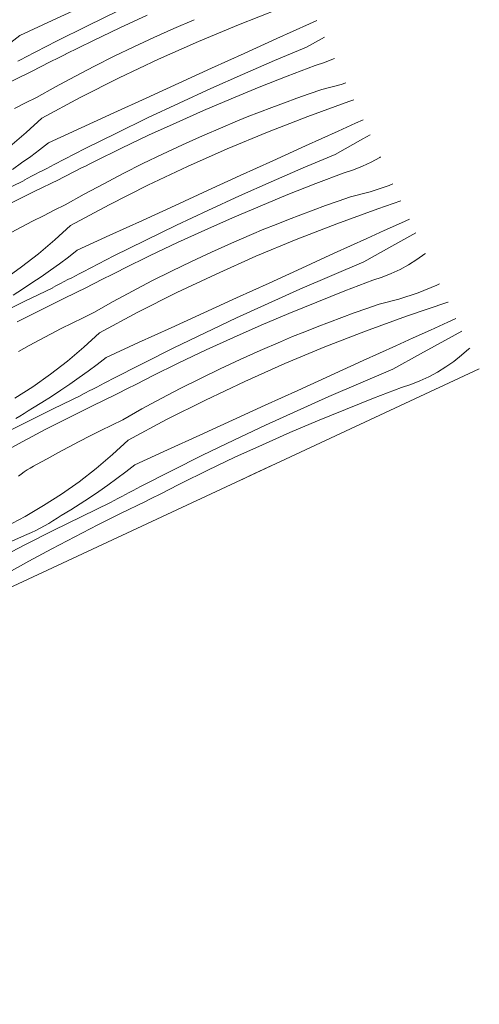
# Model space of a CAD drawing. Units: millimetres. Extents: x 91876 to 97871, y -106556 to -103305.
# Drawn here: x 97575 to 97776, y -103962 to -103530 of the extents above; entities that cross this region are included whole.
import ezdxf

# ---------------------------------------------------------------- set-up
doc = ezdxf.new("R2010")
doc.units = ezdxf.units.MM
doc.header["$MEASUREMENT"] = 0
doc.layers.add('SLSt-10 Vedinamos pastoges siltinimas. Slaitu isorinis kampas_W-01Worksheet$0$__fill_Pen_No__82', color=253, linetype='Continuous', lineweight=9)
doc.layers.add('SLSt-10 Vedinamos pastoges siltinimas. Slaitu isorinis kampas_W-01Worksheet$0$__line_Pen_No__22', color=8, linetype='Continuous', lineweight=20)

# ---------------------------------------------------------------- blocks, each defined once
blk = doc.blocks.new('*X17')
at = {"layer": 'SLSt-10 Vedinamos pastoges siltinimas. Slaitu isorinis kampas_W-01Worksheet$0$__fill_Pen_No__82', "color": 253, "linetype": 'Continuous', "lineweight": 9}
for p, q in [((97588.96, -103530.39), (97603.27, -103523.84)), ((97604.44, -103532.67), (97618.18, -103526.01)), ((97670.74, -103532.25), (97688.56, -103525.3)), ((97574.65, -103536.95), (97588.96, -103530.39)), ((97618.62, -103533.59), (97630.64, -103528.08)), ((97642.33, -103533.84), (97651.2, -103530.02)), ((97701.8, -103531.76), (97705.03, -103530.29)), ((97590.78, -103539.47), (97604.44, -103532.67)), ((97606.68, -103539.26), (97618.62, -103533.59)), ((97633.51, -103537.79), (97642.33, -103533.84)), ((97653.08, -103539.61), (97670.74, -103532.25)), ((97687.48, -103538.28), (97701.8, -103531.76)), ((97574.65, -103536.95), (97570.77, -103539.95)), ((97594.82, -103545.1), (97606.68, -103539.26)), ((97624.76, -103541.87), (97633.51, -103537.79)), ((97673.16, -103544.81), (97687.48, -103538.28)), ((97700.49, -103542.06), (97708.44, -103537.61)), ((97577.19, -103546.42), (97590.78, -103539.47)), ((97616.07, -103546.08), (97624.76, -103541.87)), ((97635.61, -103547.4), (97653.08, -103539.61)), ((97686.42, -103547.98), (97700.49, -103542.06)), ((97573.87, -103548.15), (97575.53, -103547.28)), ((97575.53, -103547.28), (97577.19, -103546.42)), ((97588.88, -103548.13), (97590.86, -103547.12)), ((97590.86, -103547.12), (97592.84, -103546.12)), ((97592.84, -103546.12), (97594.83, -103545.13)), ((97607.44, -103550.42), (97616.07, -103546.08)), ((97618.33, -103555.59), (97635.61, -103547.4)), ((97658.84, -103551.34), (97673.16, -103544.81)), ((97708.48, -103548.79), (97712.46, -103547.19)), ((97712.46, -103547.19), (97712.83, -103547.01)), ((97579.01, -103553.22), (97580.98, -103552.19)), ((97580.98, -103552.19), (97582.95, -103551.17)), ((97582.95, -103551.17), (97584.93, -103550.15)), ((97584.93, -103550.15), (97586.9, -103549.14)), ((97586.9, -103549.14), (97588.88, -103548.13)), ((97598.88, -103554.89), (97607.44, -103550.42)), ((97644.52, -103557.88), (97658.84, -103551.34)), ((97672.42, -103554.05), (97686.42, -103547.98)), ((97692.05, -103554.84), (97704.41, -103550.16)), ((97704.41, -103550.16), (97708.48, -103548.79)), ((97568.71, -103558.18), (97579.01, -103553.22)), ((97590.38, -103559.49), (97598.88, -103554.89)), ((97601.24, -103564.18), (97618.33, -103555.59)), ((97658.48, -103560.27), (97672.42, -103554.05)), ((97679.75, -103559.69), (97692.05, -103554.84)), ((97581.96, -103564.22), (97590.38, -103559.49)), ((97630.21, -103564.43), (97644.52, -103557.88)), ((97644.61, -103566.64), (97658.48, -103560.27)), ((97667.52, -103564.7), (97679.75, -103559.69)), ((97701.74, -103562.55), (97707.23, -103560.67)), ((97707.23, -103560.67), (97715.81, -103558.42)), ((97715.81, -103558.42), (97717.83, -103557.74)), ((97577.18, -103566.57), (97581.96, -103564.22)), ((97584.36, -103573.18), (97601.24, -103564.18)), ((97615.9, -103570.97), (97630.21, -103564.43)), ((97655.36, -103569.88), (97667.52, -103564.7)), ((97690.81, -103566.47), (97696.27, -103564.49)), ((97696.27, -103564.49), (97701.74, -103562.55)), ((97719.17, -103565.91), (97721.3, -103565.19)), ((97572.41, -103568.95), (97577.18, -103566.57)), ((97630.81, -103573.15), (97644.61, -103566.64)), ((97679.96, -103570.59), (97685.38, -103568.51)), ((97685.38, -103568.51), (97690.81, -103566.47)), ((97701.19, -103572.44), (97719.17, -103565.91)), ((97584.36, -103573.18), (97577.47, -103579.58)), ((97601.59, -103577.53), (97615.9, -103570.97)), ((97617.07, -103579.81), (97630.81, -103573.15)), ((97643.27, -103575.22), (97655.36, -103569.88)), ((97669.18, -103574.9), (97674.56, -103572.72)), ((97674.56, -103572.72), (97679.96, -103570.59)), ((97683.37, -103579.39), (97701.19, -103572.44)), ((97587.28, -103584.09), (97601.59, -103577.53)), ((97631.25, -103580.73), (97643.27, -103575.22)), ((97654.96, -103580.98), (97663.83, -103577.16)), ((97663.82, -103577.13), (97669.18, -103574.9)), ((97714.43, -103578.9), (97722.04, -103575.44)), ((97722.04, -103575.44), (97725.38, -103573.93)), ((97577.47, -103579.58), (97570.3, -103585.67)), ((97603.41, -103586.61), (97617.07, -103579.81)), ((97619.31, -103586.4), (97631.25, -103580.73)), ((97646.14, -103584.92), (97654.96, -103580.98)), ((97665.71, -103586.75), (97683.37, -103579.39)), ((97700.11, -103585.42), (97714.43, -103578.9)), ((97713.12, -103589.2), (97725.3, -103582.37)), ((97725.3, -103582.37), (97728.5, -103580.62)), ((97587.28, -103584.09), (97583.4, -103587.09)), ((97589.82, -103593.56), (97603.41, -103586.61)), ((97607.45, -103592.23), (97619.31, -103586.4)), ((97637.39, -103589.01), (97646.14, -103584.92)), ((97648.24, -103594.53), (97665.71, -103586.75)), ((97685.79, -103591.95), (97700.11, -103585.42)), ((97579.47, -103590.03), (97575.5, -103592.91)), ((97583.4, -103587.09), (97579.47, -103590.03)), ((97628.7, -103593.22), (97637.39, -103589.01)), ((97699.05, -103595.12), (97713.12, -103589.2)), ((97728.97, -103592.5), (97732.74, -103590.46)), ((97732.74, -103590.46), (97733.01, -103590.29)), ((97575.5, -103592.91), (97571.47, -103595.72)), ((97584.84, -103596.15), (97586.5, -103595.28)), ((97586.5, -103595.28), (97588.16, -103594.42)), ((97588.16, -103594.42), (97589.82, -103593.56)), ((97599.53, -103596.28), (97601.51, -103595.27)), ((97601.51, -103595.27), (97603.49, -103594.26)), ((97603.49, -103594.26), (97605.47, -103593.26)), ((97605.47, -103593.26), (97607.46, -103592.26)), ((97620.07, -103597.56), (97628.7, -103593.22)), ((97630.96, -103602.72), (97648.24, -103594.53)), ((97671.47, -103598.48), (97685.79, -103591.95)), ((97685.05, -103601.19), (97699.05, -103595.12)), ((97721.11, -103595.93), (97725.09, -103594.33)), ((97725.09, -103594.33), (97728.97, -103592.5)), ((97576.56, -103600.51), (97578.21, -103599.63)), ((97578.21, -103599.63), (97579.87, -103598.76)), ((97579.87, -103598.76), (97581.52, -103597.89)), ((97581.52, -103597.89), (97583.18, -103597.02)), ((97583.18, -103597.02), (97584.84, -103596.15)), ((97591.64, -103600.36), (97593.61, -103599.33)), ((97593.61, -103599.33), (97595.58, -103598.31)), ((97595.58, -103598.31), (97597.56, -103597.29)), ((97597.56, -103597.29), (97599.53, -103596.28)), ((97611.51, -103602.03), (97620.07, -103597.56)), ((97657.15, -103605.02), (97671.47, -103598.48)), ((97704.68, -103601.98), (97717.04, -103597.3)), ((97717.04, -103597.3), (97721.11, -103595.93)), ((97564.01, -103606.65), (97576.57, -103600.54)), ((97581.34, -103605.31), (97591.64, -103600.36)), ((97603.01, -103606.63), (97611.51, -103602.03)), ((97613.87, -103611.32), (97630.96, -103602.72)), ((97671.11, -103607.41), (97685.05, -103601.19)), ((97692.38, -103606.82), (97704.68, -103601.98)), ((97728.44, -103605.55), (97736.86, -103602.75)), ((97736.86, -103602.75), (97738.5, -103602.08)), ((97571.1, -103610.39), (97581.34, -103605.31)), ((97594.59, -103611.36), (97603.01, -103606.63)), ((97642.84, -103611.56), (97657.15, -103605.02)), ((97657.24, -103613.78), (97671.11, -103607.41)), ((97680.15, -103611.84), (97692.38, -103606.82)), ((97714.37, -103609.69), (97719.86, -103607.81)), ((97719.86, -103607.81), (97728.44, -103605.55)), ((97589.81, -103613.71), (97594.59, -103611.36)), ((97596.99, -103620.31), (97613.87, -103611.32)), ((97628.53, -103618.11), (97642.84, -103611.56)), ((97667.99, -103617.01), (97680.15, -103611.84)), ((97703.44, -103613.61), (97708.9, -103611.63)), ((97708.9, -103611.63), (97714.37, -103609.69)), ((97731.8, -103613.05), (97742.01, -103609.61)), ((97580.29, -103618.5), (97585.04, -103616.09)), ((97585.04, -103616.09), (97589.81, -103613.71)), ((97643.44, -103620.29), (97657.24, -103613.78)), ((97655.9, -103622.36), (97667.99, -103617.01)), ((97692.59, -103617.73), (97698.01, -103615.64)), ((97698.01, -103615.64), (97703.44, -103613.61)), ((97713.82, -103619.57), (97731.8, -103613.05)), ((97570.85, -103623.43), (97575.56, -103620.95)), ((97575.56, -103620.95), (97580.29, -103618.5)), ((97596.99, -103620.31), (97590.1, -103626.72)), ((97614.22, -103624.66), (97628.53, -103618.11)), ((97629.7, -103626.95), (97643.44, -103620.29)), ((97681.81, -103622.04), (97687.19, -103619.86)), ((97687.19, -103619.86), (97692.59, -103617.73)), ((97696, -103626.52), (97713.82, -103619.57)), ((97734.67, -103622.58), (97742.28, -103619.13)), ((97742.28, -103619.13), (97745.73, -103617.58)), ((97599.91, -103631.22), (97614.22, -103624.66)), ((97643.88, -103627.87), (97655.9, -103622.36)), ((97667.59, -103628.11), (97676.46, -103624.3)), ((97676.45, -103624.27), (97681.81, -103622.04)), ((97727.06, -103626.03), (97734.67, -103622.58)), ((97737.93, -103629.51), (97748.57, -103623.66)), ((97590.1, -103626.72), (97582.93, -103632.81)), ((97616.04, -103633.75), (97629.7, -103626.95)), ((97631.94, -103633.54), (97643.88, -103627.87)), ((97658.77, -103632.06), (97667.59, -103628.11)), ((97678.34, -103633.89), (97696, -103626.52)), ((97712.74, -103632.56), (97727.06, -103626.03)), ((97725.75, -103636.33), (97737.93, -103629.51)), ((97582.93, -103632.81), (97575.49, -103638.58)), ((97596.03, -103634.23), (97592.1, -103637.17)), ((97599.91, -103631.22), (97596.03, -103634.23)), ((97602.45, -103640.69), (97616.04, -103633.75)), ((97620.08, -103639.37), (97631.94, -103633.54)), ((97650.02, -103636.14), (97658.77, -103632.06)), ((97660.87, -103641.67), (97678.34, -103633.89)), ((97698.42, -103639.09), (97712.74, -103632.56)), ((97749.02, -103635.34), (97752.54, -103632.88)), ((97752.54, -103632.88), (97752.78, -103632.7)), ((97575.49, -103638.58), (97567.81, -103644.01)), ((97592.1, -103637.17), (97588.13, -103640.05)), ((97641.33, -103640.35), (97650.02, -103636.14)), ((97711.68, -103642.26), (97725.75, -103636.33)), ((97741.6, -103639.64), (97745.37, -103637.59)), ((97745.37, -103637.59), (97749.02, -103635.34)), ((97584.1, -103642.86), (97580.04, -103645.61)), ((97588.13, -103640.05), (97584.1, -103642.86)), ((97597.47, -103643.29), (97599.13, -103642.42)), ((97599.13, -103642.42), (97600.79, -103641.56)), ((97600.79, -103641.56), (97602.45, -103640.69)), ((97612.16, -103643.41), (97614.14, -103642.4)), ((97614.14, -103642.4), (97616.12, -103641.4)), ((97616.12, -103641.4), (97618.1, -103640.4)), ((97618.1, -103640.4), (97620.09, -103639.4)), ((97632.7, -103644.7), (97641.33, -103640.35)), ((97643.59, -103649.86), (97660.87, -103641.67)), ((97684.1, -103645.62), (97698.42, -103639.09)), ((97697.68, -103648.33), (97711.68, -103642.26)), ((97733.74, -103643.06), (97737.72, -103641.46)), ((97737.72, -103641.46), (97741.6, -103639.64)), ((97580.04, -103645.61), (97575.92, -103648.29)), ((97589.19, -103647.65), (97590.84, -103646.77)), ((97590.84, -103646.77), (97592.5, -103645.9)), ((97592.5, -103645.9), (97594.15, -103645.02)), ((97594.15, -103645.02), (97595.81, -103644.15)), ((97595.81, -103644.15), (97597.47, -103643.29)), ((97604.27, -103647.5), (97606.24, -103646.47)), ((97606.24, -103646.47), (97608.21, -103645.45)), ((97608.21, -103645.45), (97610.19, -103644.43)), ((97610.19, -103644.43), (97612.16, -103643.41)), ((97624.14, -103649.17), (97632.7, -103644.7)), ((97669.78, -103652.16), (97684.1, -103645.62)), ((97717.31, -103649.11), (97729.67, -103644.44)), ((97729.67, -103644.44), (97733.74, -103643.06)), ((97749.49, -103649.88), (97757.7, -103646.54)), ((97757.7, -103646.54), (97758.95, -103645.93)), ((97575.92, -103648.29), (97571.77, -103650.9)), ((97576.64, -103653.79), (97589.2, -103647.68)), ((97593.97, -103652.45), (97604.27, -103647.5)), ((97615.64, -103653.77), (97624.14, -103649.17)), ((97626.5, -103658.46), (97643.59, -103649.86)), ((97683.74, -103654.55), (97697.68, -103648.33)), ((97705.01, -103653.96), (97717.31, -103649.11)), ((97741.07, -103652.69), (97749.49, -103649.88)), ((97564.14, -103660.01), (97576.64, -103653.79)), ((97583.73, -103657.53), (97593.97, -103652.45)), ((97607.22, -103658.5), (97615.64, -103653.77)), ((97655.47, -103658.7), (97669.78, -103652.16)), ((97669.87, -103660.91), (97683.74, -103654.55)), ((97692.78, -103658.97), (97705.01, -103653.96)), ((97727, -103656.83), (97732.49, -103654.94)), ((97732.49, -103654.94), (97741.07, -103652.69)), ((97744.43, -103660.19), (97762.55, -103654.08)), ((97762.55, -103654.08), (97762.73, -103654.03)), ((97573.54, -103662.73), (97583.73, -103657.53)), ((97602.44, -103660.84), (97607.22, -103658.5)), ((97609.62, -103667.45), (97626.5, -103658.46)), ((97641.16, -103665.25), (97655.47, -103658.7)), ((97680.62, -103664.15), (97692.78, -103658.97)), ((97716.07, -103660.75), (97721.53, -103658.76)), ((97721.53, -103658.76), (97727, -103656.83)), ((97726.45, -103666.71), (97744.43, -103660.19)), ((97592.92, -103665.64), (97597.67, -103663.23)), ((97597.67, -103663.23), (97602.44, -103660.84)), ((97656.07, -103667.43), (97669.87, -103660.91)), ((97668.53, -103669.5), (97680.62, -103664.15)), ((97705.22, -103664.86), (97710.64, -103662.78)), ((97710.64, -103662.78), (97716.07, -103660.75)), ((97754.91, -103666.27), (97762.53, -103662.84)), ((97762.53, -103662.84), (97766.09, -103661.24)), ((97583.48, -103670.57), (97588.19, -103668.09)), ((97588.19, -103668.09), (97592.92, -103665.64)), ((97609.62, -103667.45), (97602.73, -103673.85)), ((97626.85, -103671.8), (97641.16, -103665.25)), ((97642.33, -103674.08), (97656.07, -103667.43)), ((97694.44, -103669.17), (97699.82, -103666.99)), ((97699.82, -103666.99), (97705.22, -103664.86)), ((97708.63, -103673.66), (97726.45, -103666.71)), ((97747.3, -103669.72), (97754.91, -103666.27)), ((97762.8, -103669.92), (97768.67, -103666.76)), ((97574.1, -103675.64), (97578.78, -103673.09)), ((97578.78, -103673.09), (97583.48, -103670.57)), ((97612.54, -103678.36), (97626.85, -103671.8)), ((97656.51, -103675), (97668.53, -103669.5)), ((97680.22, -103675.25), (97689.09, -103671.43)), ((97689.09, -103671.4), (97694.44, -103669.17)), ((97725.37, -103679.69), (97739.69, -103673.17)), ((97739.69, -103673.17), (97747.3, -103669.72)), ((97750.56, -103676.65), (97762.8, -103669.92)), ((97602.73, -103673.85), (97595.56, -103679.95)), ((97628.67, -103680.89), (97642.33, -103674.08)), ((97644.57, -103680.68), (97656.51, -103675)), ((97671.4, -103679.2), (97680.22, -103675.25)), ((97690.97, -103681.03), (97708.63, -103673.66)), ((97738.38, -103683.47), (97750.56, -103676.65)), ((97765.17, -103680.02), (97768.54, -103677.37)), ((97768.54, -103677.37), (97771.76, -103674.53)), ((97771.76, -103674.53), (97772.17, -103674.28)), ((97595.56, -103679.95), (97588.12, -103685.71)), ((97608.66, -103681.37), (97604.73, -103684.31)), ((97612.54, -103678.36), (97608.66, -103681.37)), ((97615.08, -103687.83), (97628.67, -103680.89)), ((97632.71, -103686.51), (97644.57, -103680.68)), ((97662.65, -103683.28), (97671.4, -103679.2)), ((97673.5, -103688.81), (97690.97, -103681.03)), ((97711.05, -103686.22), (97725.37, -103679.69)), ((97761.65, -103682.48), (97765.17, -103680.02)), ((97588.12, -103685.71), (97580.44, -103691.15)), ((97604.73, -103684.31), (97600.76, -103687.18)), ((97653.96, -103687.49), (97662.65, -103683.28)), ((97696.73, -103692.76), (97711.05, -103686.22)), ((97724.32, -103689.39), (97738.38, -103683.47)), ((97754.23, -103686.77), (97758, -103684.73)), ((97758, -103684.73), (97761.65, -103682.48)), ((97596.73, -103690), (97592.67, -103692.74)), ((97600.76, -103687.18), (97596.73, -103690)), ((97608.44, -103691.29), (97610.1, -103690.42)), ((97610.1, -103690.42), (97611.76, -103689.56)), ((97611.76, -103689.56), (97613.42, -103688.69)), ((97613.42, -103688.69), (97615.08, -103687.83)), ((97622.82, -103691.56), (97624.79, -103690.55)), ((97624.79, -103690.55), (97626.77, -103689.54)), ((97626.77, -103689.54), (97628.75, -103688.54)), ((97628.75, -103688.54), (97630.73, -103687.54)), ((97630.73, -103687.54), (97632.72, -103686.54)), ((97645.33, -103691.83), (97653.96, -103687.49)), ((97656.22, -103697), (97673.5, -103688.81)), ((97710.31, -103695.47), (97724.32, -103689.39)), ((97742.3, -103691.57), (97746.37, -103690.2)), ((97746.37, -103690.2), (97750.35, -103688.6)), ((97750.35, -103688.6), (97754.23, -103686.77)), ((97580.44, -103691.15), (97572.53, -103696.23)), ((97592.67, -103692.74), (97588.55, -103695.42)), ((97589.27, -103700.93), (97601.83, -103694.82)), ((97601.82, -103694.79), (97603.47, -103693.91)), ((97603.47, -103693.91), (97605.13, -103693.03)), ((97605.13, -103693.03), (97606.78, -103692.16)), ((97606.6, -103699.59), (97616.9, -103694.63)), ((97606.78, -103692.16), (97608.44, -103691.29)), ((97616.9, -103694.63), (97618.87, -103693.61)), ((97618.87, -103693.61), (97620.84, -103692.58)), ((97620.84, -103692.58), (97622.82, -103691.56)), ((97636.77, -103696.31), (97645.33, -103691.83)), ((97682.41, -103699.29), (97696.73, -103692.76)), ((97729.94, -103696.25), (97742.3, -103691.57)), ((97584.4, -103698.03), (97580.2, -103700.58)), ((97588.55, -103695.42), (97584.4, -103698.03)), ((97628.27, -103700.91), (97636.77, -103696.31)), ((97639.13, -103705.59), (97656.22, -103697)), ((97696.37, -103701.68), (97710.31, -103695.47)), ((97717.64, -103701.1), (97729.94, -103696.25)), ((97574.76, -103704.07), (97576.61, -103702.96)), ((97576.61, -103702.96), (97578.42, -103701.81)), ((97576.77, -103707.14), (97589.27, -103700.93)), ((97578.42, -103701.81), (97580.21, -103700.61)), ((97596.36, -103704.67), (97606.6, -103699.59)), ((97619.85, -103705.63), (97628.27, -103700.91)), ((97668.1, -103705.84), (97682.41, -103699.29)), ((97682.5, -103708.05), (97696.37, -103701.68)), ((97705.41, -103706.11), (97717.64, -103701.1)), ((97564.31, -103713.46), (97576.77, -103707.14)), ((97572.9, -103705.14), (97574.76, -103704.07)), ((97586.18, -103709.86), (97596.36, -103704.67)), ((97615.07, -103707.98), (97619.85, -103705.63)), ((97622.25, -103714.59), (97639.13, -103705.59)), ((97653.79, -103712.39), (97668.1, -103705.84)), ((97693.25, -103711.29), (97705.41, -103706.11)), ((97576.06, -103715.18), (97586.18, -103709.86)), ((97605.55, -103712.78), (97610.3, -103710.36)), ((97610.3, -103710.36), (97615.07, -103707.98)), ((97668.7, -103714.56), (97682.5, -103708.05)), ((97681.16, -103716.63), (97693.25, -103711.29)), ((97566, -103720.62), (97576.06, -103715.18)), ((97596.11, -103717.71), (97600.82, -103715.23)), ((97600.82, -103715.23), (97605.55, -103712.78)), ((97622.25, -103714.59), (97615.36, -103720.99)), ((97639.48, -103718.94), (97653.79, -103712.39)), ((97654.96, -103721.22), (97668.7, -103714.56)), ((97586.73, -103722.77), (97591.41, -103720.22)), ((97591.41, -103720.22), (97596.11, -103717.71)), ((97625.17, -103725.5), (97639.48, -103718.94)), ((97669.14, -103722.14), (97681.16, -103716.63)), ((97582.07, -103725.35), (97586.73, -103722.77)), ((97615.36, -103720.99), (97608.19, -103727.08)), ((97641.3, -103728.02), (97654.96, -103721.22)), ((97657.2, -103727.81), (97669.14, -103722.14)), ((97684.04, -103726.34), (97686.94, -103725.04)), ((97574.1, -103730.45), (97575.35, -103729.49)), ((97575.35, -103729.49), (97576.63, -103728.57)), ((97576.63, -103728.57), (97577.95, -103727.69)), ((97577.95, -103727.69), (97579.3, -103726.87)), ((97579.3, -103726.87), (97580.67, -103726.09)), ((97580.67, -103726.09), (97582.07, -103725.35)), ((97608.19, -103727.08), (97600.75, -103732.85)), ((97621.29, -103728.5), (97617.36, -103731.44)), ((97625.17, -103725.5), (97621.29, -103728.5)), ((97627.71, -103734.97), (97641.3, -103728.02)), ((97645.34, -103733.65), (97657.2, -103727.81)), ((97675.28, -103730.42), (97684.04, -103726.34)), ((97600.75, -103732.85), (97593.07, -103738.28)), ((97617.36, -103731.44), (97613.39, -103734.32)), ((97643.36, -103734.67), (97645.35, -103733.68)), ((97672.29, -103731.86), (97675.28, -103730.42)), ((97609.37, -103737.13), (97605.3, -103739.88)), ((97613.39, -103734.32), (97609.37, -103737.13)), ((97621.07, -103738.43), (97622.73, -103737.56)), ((97622.73, -103737.56), (97624.39, -103736.69)), ((97624.39, -103736.69), (97626.05, -103735.83)), ((97626.05, -103735.83), (97627.71, -103734.97)), ((97635.45, -103738.7), (97637.42, -103737.69)), ((97637.42, -103737.69), (97639.4, -103736.68)), ((97639.4, -103736.68), (97641.38, -103735.67)), ((97641.38, -103735.67), (97643.36, -103734.67)), ((97593.07, -103738.28), (97585.16, -103743.37)), ((97605.3, -103739.88), (97601.19, -103742.56)), ((97601.9, -103748.07), (97614.46, -103741.95)), ((97614.45, -103741.92), (97616.1, -103741.05)), ((97616.1, -103741.05), (97617.76, -103740.17)), ((97617.76, -103740.17), (97619.42, -103739.3)), ((97619.23, -103746.73), (97629.53, -103741.77)), ((97619.42, -103739.3), (97621.07, -103738.43)), ((97629.53, -103741.77), (97631.5, -103740.74)), ((97631.5, -103740.74), (97633.47, -103739.72)), ((97633.47, -103739.72), (97635.45, -103738.7)), ((97585.16, -103743.37), (97577.03, -103748.1)), ((97597.03, -103745.17), (97592.83, -103747.72)), ((97601.19, -103742.56), (97597.03, -103745.17)), ((97608.99, -103751.8), (97619.23, -103746.73)), ((97577.03, -103748.1), (97568.7, -103752.47)), ((97587.39, -103751.21), (97589.24, -103750.1)), ((97589.24, -103750.1), (97591.05, -103748.94)), ((97589.4, -103754.28), (97601.9, -103748.07)), ((97591.05, -103748.94), (97592.84, -103747.75)), ((97576.95, -103760.6), (97589.4, -103754.28)), ((97577.82, -103756.11), (97579.78, -103755.22)), ((97579.78, -103755.22), (97581.72, -103754.29)), ((97581.72, -103754.29), (97583.63, -103753.31)), ((97583.63, -103753.31), (97585.53, -103752.28)), ((97585.53, -103752.28), (97587.39, -103751.21)), ((97598.81, -103757), (97608.99, -103751.8)), ((97570.17, -103759.48), (97577.82, -103756.11)), ((97588.69, -103762.32), (97598.81, -103757)), ((97564.54, -103767.02), (97576.95, -103760.6)), ((97578.63, -103767.75), (97588.69, -103762.32)), ((97568.64, -103773.31), (97578.63, -103767.75))]:
    blk.add_line(p, q, dxfattribs=at)
blk = doc.blocks.new('SLSt-10 Vedinamos pastoges siltinimas. Slaitu isorinis kampas_W-01Worksheet$0$Fill_8_1', base_point=(0, 2000))
at = {"layer": 'SLSt-10 Vedinamos pastoges siltinimas. Slaitu isorinis kampas_W-01Worksheet$0$__fill_Pen_No__82', "color": 253, "linetype": 'Continuous', "lineweight": 9}
blk.add_blockref('*X17', (0, 0), dxfattribs=at)

msp = doc.modelspace()

# ---------------------------------------------------------------- linework, layer by layer
at = {"layer": 'SLSt-10 Vedinamos pastoges siltinimas. Slaitu isorinis kampas_W-01Worksheet$0$__line_Pen_No__22', "color": 8, "linetype": 'Continuous', "lineweight": 20}
msp.add_line((96163.96, -104435.21), (97776.39, -103683.32), dxfattribs=at)

# ---------------------------------------------------------------- block references
at = {"layer": 'SLSt-10 Vedinamos pastoges siltinimas. Slaitu isorinis kampas_W-01Worksheet$0$__fill_Pen_No__82', "color": 253, "linetype": 'Continuous', "lineweight": 9}
msp.add_blockref('SLSt-10 Vedinamos pastoges siltinimas. Slaitu isorinis kampas_W-01Worksheet$0$Fill_8_1', (0, 2000), dxfattribs=at)

doc.saveas('drawing.dxf')
